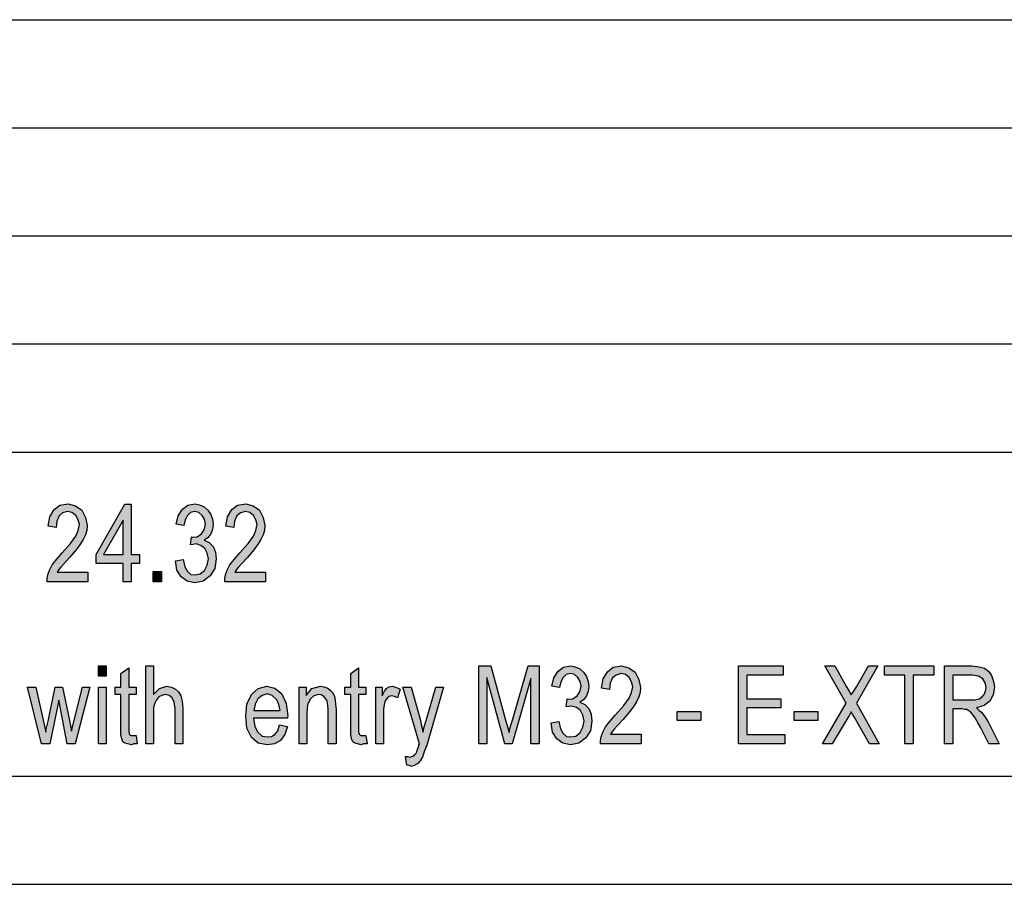
# Model space of a CAD drawing. Units: millimetres. Extents: x -28 to 269, y 10 to 220.
# Drawn here: x 128 to 174, y 10 to 50 of the extents above; entities that cross this region are included whole.
import ezdxf

# ---------------------------------------------------------------- set-up
doc = ezdxf.new("R2010")
doc.units = ezdxf.units.MM
doc.layers.add('1', color=7, linetype='Continuous')

# ---------------------------------------------------------------- blocks, each defined once
blk = doc.blocks.new('_formato_A4', base_point=(120.5, 115))
at = {"layer": '1', "linetype": 'Continuous'}
for points in [[(131.594, 24.446), (131.594, 23.999), (129.704, 23.999), (129.704, 24.155), (129.74, 24.312), (129.812, 24.536), (129.938, 24.782), (130.136, 25.028), (130.406, 25.342), (130.784, 25.767), (131.036, 26.103), (131.144, 26.372), (131.198, 26.64), (131.144, 26.864), (131.036, 27.066), (130.856, 27.2), (130.658, 27.245), (130.424, 27.178), (130.262, 27.043), (130.154, 26.797), (130.118, 26.506), (129.758, 26.573), (129.83, 26.999), (130.028, 27.334), (130.298, 27.536), (130.676, 27.603), (131.018, 27.513), (131.306, 27.312), (131.486, 26.976), (131.558, 26.596), (131.54, 26.372), (131.486, 26.17), (131.378, 25.946), (131.252, 25.745), (131.054, 25.476), (130.748, 25.118), (130.478, 24.827), (130.334, 24.67), (130.244, 24.558), (130.172, 24.446)], [(135.644, 24.961), (136.004, 25.028), (136.076, 24.693), (136.202, 24.469), (136.364, 24.334), (136.562, 24.312), (136.796, 24.357), (136.994, 24.513), (137.12, 24.76), (137.174, 25.051), (137.12, 25.319), (137.012, 25.543), (136.814, 25.678), (136.598, 25.745), (136.472, 25.722), (136.346, 25.7), (136.382, 26.081), (136.4, 26.058), (136.436, 26.058), (136.652, 26.081), (136.85, 26.215), (136.976, 26.394), (137.03, 26.663), (136.994, 26.887), (136.886, 27.066), (136.724, 27.2), (136.544, 27.245), (136.346, 27.2), (136.202, 27.066), (136.094, 26.864), (136.04, 26.596), (135.68, 26.663), (135.77, 27.043), (135.968, 27.357), (136.22, 27.536), (136.544, 27.603), (136.76, 27.558), (136.976, 27.469), (137.138, 27.312), (137.282, 27.11), (137.354, 26.887), (137.39, 26.663), (137.354, 26.416), (137.282, 26.215), (137.138, 26.036), (136.976, 25.924), (137.21, 25.812), (137.39, 25.633), (137.498, 25.364), (137.534, 25.051), (137.462, 24.603), (137.246, 24.267), (136.922, 24.021), (136.544, 23.954), (136.184, 24.021), (135.914, 24.222), (135.716, 24.536)], [(139.82, 24.446), (139.82, 23.999), (137.93, 23.999), (137.93, 24.155), (137.966, 24.312), (138.038, 24.536), (138.164, 24.782), (138.362, 25.028), (138.632, 25.342), (139.01, 25.767), (139.262, 26.103), (139.37, 26.372), (139.424, 26.64), (139.37, 26.864), (139.262, 27.066), (139.082, 27.2), (138.884, 27.245), (138.65, 27.178), (138.488, 27.043), (138.38, 26.797), (138.344, 26.506), (137.984, 26.573), (138.056, 26.999), (138.254, 27.334), (138.524, 27.536), (138.902, 27.603), (139.244, 27.513), (139.532, 27.312), (139.712, 26.976), (139.784, 26.596), (139.766, 26.372), (139.712, 26.17), (139.604, 25.946), (139.478, 25.745), (139.28, 25.476), (138.974, 25.118), (138.704, 24.827), (138.56, 24.67), (138.47, 24.558), (138.398, 24.446)], [(134.618, 23.999), (134.618, 24.469), (134.996, 24.469), (134.996, 23.999)], [(132.08, 19.636), (132.08, 20.106), (132.44, 20.106), (132.44, 19.636)], [(134.276, 16.502), (134.276, 20.106), (134.636, 20.106), (134.636, 18.785), (134.906, 19.054), (135.248, 19.166), (135.464, 19.121), (135.644, 19.031), (135.788, 18.897), (135.896, 18.718), (135.95, 18.472), (135.986, 18.136), (135.986, 16.502), (135.626, 16.502), (135.626, 18.136), (135.59, 18.427), (135.5, 18.628), (135.356, 18.74), (135.176, 18.785), (135.014, 18.74), (134.87, 18.673), (134.762, 18.539), (134.69, 18.382), (134.636, 18.181), (134.636, 17.912), (134.636, 16.502)], [(149.684, 16.502), (149.684, 20.106), (150.242, 20.106), (150.944, 17.554), (151.034, 17.24), (151.088, 17.016), (151.142, 17.263), (151.25, 17.599), (151.97, 20.106), (152.474, 20.106), (152.474, 16.502), (152.096, 16.502), (152.096, 19.524), (151.232, 16.502), (150.89, 16.502), (150.062, 19.569), (150.062, 16.502)], [(153.032, 17.464), (153.392, 17.531), (153.464, 17.196), (153.59, 16.972), (153.752, 16.837), (153.95, 16.815), (154.184, 16.86), (154.382, 17.016), (154.508, 17.263), (154.562, 17.554), (154.508, 17.822), (154.4, 18.046), (154.202, 18.181), (153.986, 18.248), (153.86, 18.225), (153.734, 18.203), (153.77, 18.584), (153.788, 18.561), (153.824, 18.561), (154.04, 18.584), (154.238, 18.718), (154.364, 18.897), (154.418, 19.166), (154.382, 19.39), (154.274, 19.569), (154.112, 19.703), (153.932, 19.748), (153.734, 19.703), (153.59, 19.569), (153.482, 19.367), (153.428, 19.099), (153.068, 19.166), (153.158, 19.546), (153.356, 19.86), (153.608, 20.039), (153.932, 20.106), (154.148, 20.061), (154.364, 19.972), (154.526, 19.815), (154.67, 19.613), (154.742, 19.39), (154.778, 19.166), (154.742, 18.919), (154.67, 18.718), (154.526, 18.539), (154.364, 18.427), (154.598, 18.315), (154.778, 18.136), (154.886, 17.867), (154.922, 17.554), (154.85, 17.106), (154.634, 16.77), (154.31, 16.524), (153.932, 16.457), (153.572, 16.524), (153.302, 16.725), (153.104, 17.039)], [(157.208, 16.949), (157.208, 16.502), (155.318, 16.502), (155.318, 16.658), (155.354, 16.815), (155.426, 17.039), (155.552, 17.285), (155.75, 17.531), (156.02, 17.845), (156.398, 18.27), (156.65, 18.606), (156.758, 18.875), (156.812, 19.143), (156.758, 19.367), (156.65, 19.569), (156.47, 19.703), (156.272, 19.748), (156.038, 19.681), (155.876, 19.546), (155.768, 19.3), (155.732, 19.009), (155.372, 19.076), (155.444, 19.502), (155.642, 19.837), (155.912, 20.039), (156.29, 20.106), (156.632, 20.016), (156.92, 19.815), (157.1, 19.479), (157.172, 19.099), (157.154, 18.875), (157.1, 18.673), (156.992, 18.449), (156.866, 18.248), (156.668, 17.979), (156.362, 17.621), (156.092, 17.33), (155.948, 17.173), (155.858, 17.061), (155.786, 16.949)], [(161.708, 16.502), (161.708, 20.106), (163.778, 20.106), (163.778, 19.681), (162.086, 19.681), (162.086, 18.584), (163.67, 18.584), (163.67, 18.158), (162.086, 18.158), (162.086, 16.927), (163.85, 16.927), (163.85, 16.502)], [(165.596, 16.502), (166.694, 18.382), (165.704, 20.106), (166.172, 20.106), (166.712, 19.143), (166.838, 18.897), (166.928, 18.763), (167.036, 18.919), (167.162, 19.143), (167.72, 20.106), (168.152, 20.106), (167.162, 18.382), (168.224, 16.502), (167.774, 16.502), (167.054, 17.755), (166.982, 17.867), (166.928, 17.979), (166.838, 17.822), (166.784, 17.733), (166.046, 16.502)], [(169.412, 16.502), (169.412, 19.681), (168.458, 19.681), (168.458, 20.106), (170.744, 20.106), (170.744, 19.681), (169.79, 19.681), (169.79, 16.502)], [(133.826, 16.882), (133.88, 16.502), (133.718, 16.502), (133.61, 16.457), (133.43, 16.502), (133.304, 16.524), (133.214, 16.591), (133.16, 16.725), (133.124, 16.927), (133.124, 17.263), (133.124, 18.785), (132.854, 18.785), (132.854, 19.121), (133.124, 19.121), (133.124, 19.748), (133.484, 20.016), (133.484, 19.121), (133.826, 19.121), (133.826, 18.785), (133.484, 18.785), (133.484, 17.24), (133.484, 17.061), (133.502, 16.972), (133.52, 16.927), (133.556, 16.904), (133.592, 16.882), (133.664, 16.882), (133.718, 16.882)], [(144.464, 16.882), (144.518, 16.502), (144.356, 16.502), (144.248, 16.457), (144.068, 16.502), (143.942, 16.524), (143.852, 16.591), (143.798, 16.725), (143.762, 16.927), (143.762, 17.263), (143.762, 18.785), (143.492, 18.785), (143.492, 19.121), (143.762, 19.121), (143.762, 19.748), (144.122, 20.016), (144.122, 19.121), (144.464, 19.121), (144.464, 18.785), (144.122, 18.785), (144.122, 17.24), (144.122, 17.061), (144.14, 16.972), (144.158, 16.927), (144.194, 16.904), (144.23, 16.882), (144.302, 16.882), (144.356, 16.882)], [(141.368, 16.502), (141.368, 19.121), (141.692, 19.121), (141.692, 18.74), (141.962, 19.054), (142.358, 19.166), (142.52, 19.143), (142.7, 19.076), (142.826, 18.964), (142.934, 18.852), (143.006, 18.696), (143.042, 18.516), (143.06, 18.337), (143.078, 18.091), (143.078, 16.502), (142.718, 16.502), (142.718, 18.069), (142.7, 18.293), (142.664, 18.472), (142.61, 18.584), (142.52, 18.696), (142.394, 18.763), (142.268, 18.785), (142.052, 18.718), (141.89, 18.584), (141.764, 18.315), (141.728, 17.912), (141.728, 16.502)], [(144.914, 16.502), (144.914, 19.121), (145.22, 19.121), (145.22, 18.718), (145.328, 18.942), (145.436, 19.076), (145.544, 19.143), (145.67, 19.166), (145.85, 19.121), (146.048, 19.031), (145.922, 18.628), (145.778, 18.696), (145.652, 18.718), (145.544, 18.696), (145.454, 18.628), (145.364, 18.516), (145.328, 18.382), (145.274, 18.113), (145.274, 17.867), (145.274, 16.502)], [(129.452, 16.502), (128.804, 19.121), (129.182, 19.121), (129.524, 17.599), (129.65, 17.039), (129.668, 17.173), (129.758, 17.554), (130.082, 19.121), (130.424, 19.121), (130.748, 17.576), (130.838, 17.084), (130.964, 17.599), (131.342, 19.121), (131.684, 19.121), (131, 16.502), (130.64, 16.502), (130.334, 18.046), (130.244, 18.516), (129.83, 16.502)], [(132.08, 16.502), (132.08, 19.121), (132.44, 19.121), (132.44, 16.502)], [(146.354, 15.516), (146.3, 15.919), (146.39, 15.919), (146.498, 15.875), (146.588, 15.919), (146.678, 15.942), (146.732, 16.009), (146.804, 16.076), (146.84, 16.21), (146.912, 16.412), (146.912, 16.457), (146.948, 16.502), (146.174, 19.121), (146.552, 19.121), (146.966, 17.643), (147.038, 17.33), (147.11, 17.039), (147.164, 17.285), (147.254, 17.576), (147.704, 19.121), (148.046, 19.121), (147.29, 16.479), (147.164, 16.121), (147.074, 15.875), (146.966, 15.718), (146.858, 15.584), (146.732, 15.516), (146.57, 15.449), (146.462, 15.494)], [(158.864, 17.576), (158.864, 18.002), (159.962, 18.002), (159.962, 17.576)], [(164.282, 17.576), (164.282, 18.002), (165.38, 18.002), (165.38, 17.576)]]:
    blk.add_hatch(color=7, dxfattribs=at).paths.add_polyline_path(points)
h = blk.add_hatch(color=7, dxfattribs=at)
h.paths.add_polyline_path([(133.232, 23.999), (133.232, 24.849), (131.972, 24.849), (131.972, 25.252), (133.304, 27.581), (133.592, 27.581), (133.592, 25.252), (133.988, 25.252), (133.988, 24.849), (133.592, 24.849), (133.592, 23.999)])
h.paths.add_polyline_path([(133.232, 25.252), (133.232, 26.842), (132.314, 25.252)], flags=16)
h = blk.add_hatch(color=7, dxfattribs=at)
h.paths.add_polyline_path([(171.248, 16.502), (171.248, 20.106), (172.508, 20.106), (172.85, 20.061), (173.102, 19.994), (173.282, 19.86), (173.426, 19.658), (173.516, 19.39), (173.552, 19.121), (173.498, 18.763), (173.336, 18.472), (173.084, 18.27), (172.724, 18.158), (172.85, 18.046), (172.958, 17.957), (173.12, 17.733), (173.282, 17.487), (173.768, 16.502), (173.3, 16.502), (172.922, 17.24), (172.76, 17.531), (172.634, 17.755), (172.526, 17.89), (172.436, 18.002), (172.346, 18.046), (172.274, 18.091), (172.184, 18.091), (172.058, 18.113), (171.626, 18.113), (171.626, 16.502)])
h.paths.add_polyline_path([(171.626, 18.539), (172.436, 18.539), (172.67, 18.539), (172.85, 18.584), (172.976, 18.651), (173.084, 18.785), (173.138, 18.942), (173.174, 19.099), (173.12, 19.322), (173.012, 19.502), (172.814, 19.636), (172.526, 19.681), (171.626, 19.681)], flags=16)
h = blk.add_hatch(color=7, dxfattribs=at)
h.paths.add_polyline_path([(140.468, 17.375), (140.828, 17.307), (140.702, 16.927), (140.504, 16.658), (140.234, 16.502), (139.892, 16.457), (139.478, 16.524), (139.172, 16.793), (138.956, 17.218), (138.902, 17.778), (138.956, 18.337), (139.172, 18.785), (139.478, 19.054), (139.874, 19.166), (140.252, 19.076), (140.576, 18.807), (140.774, 18.36), (140.846, 17.8), (140.828, 17.733), (140.828, 17.688), (139.262, 17.688), (139.316, 17.307), (139.46, 17.039), (139.658, 16.86), (139.91, 16.815), (140.09, 16.837), (140.252, 16.927), (140.378, 17.106)])
h.paths.add_polyline_path([(139.28, 18.046), (140.486, 18.046), (140.432, 18.315), (140.342, 18.539), (140.126, 18.74), (139.892, 18.807), (139.658, 18.74), (139.46, 18.584), (139.334, 18.337)], flags=16)
at = {"layer": '1', "color": 7, "linetype": 'Continuous'}
for p, q in [((80, 50), (264, 50)), ((80, 45), (264, 45)), ((80, 40), (264, 40)), ((80, 35), (264, 35)), ((80, 30), (264, 30)), ((130.028, 27.334), (130.298, 27.536)), ((130.298, 27.536), (130.676, 27.603)), ((130.676, 27.603), (131.018, 27.513)), ((131.018, 27.513), (131.306, 27.312)), ((131.972, 25.252), (133.304, 27.581)), ((133.304, 27.581), (133.592, 27.581)), ((133.592, 27.581), (133.592, 25.252)), ((135.77, 27.043), (135.968, 27.357)), ((135.968, 27.357), (136.22, 27.536)), ((136.22, 27.536), (136.544, 27.603)), ((136.544, 27.603), (136.76, 27.558)), ((136.76, 27.558), (136.976, 27.469)), ((136.976, 27.469), (137.138, 27.312)), ((138.254, 27.334), (138.524, 27.536)), ((138.524, 27.536), (138.902, 27.603)), ((138.902, 27.603), (139.244, 27.513)), ((139.244, 27.513), (139.532, 27.312)), ((129.758, 26.573), (129.83, 26.999)), ((129.83, 26.999), (130.028, 27.334)), ((130.262, 27.043), (130.154, 26.797)), ((130.424, 27.178), (130.262, 27.043)), ((130.658, 27.245), (130.424, 27.178)), ((130.856, 27.2), (130.658, 27.245)), ((131.036, 27.066), (130.856, 27.2)), ((131.144, 26.864), (131.036, 27.066)), ((131.306, 27.312), (131.486, 26.976)), ((131.486, 26.976), (131.558, 26.596)), ((135.68, 26.663), (135.77, 27.043)), ((136.202, 27.066), (136.094, 26.864)), ((136.346, 27.2), (136.202, 27.066)), ((136.544, 27.245), (136.346, 27.2)), ((136.724, 27.2), (136.544, 27.245)), ((136.886, 27.066), (136.724, 27.2)), ((136.994, 26.887), (136.886, 27.066)), ((137.138, 27.312), (137.282, 27.11)), ((137.282, 27.11), (137.354, 26.887)), ((137.984, 26.573), (138.056, 26.999)), ((138.056, 26.999), (138.254, 27.334)), ((138.488, 27.043), (138.38, 26.797)), ((138.65, 27.178), (138.488, 27.043)), ((138.884, 27.245), (138.65, 27.178)), ((139.082, 27.2), (138.884, 27.245)), ((139.262, 27.066), (139.082, 27.2)), ((139.37, 26.864), (139.262, 27.066)), ((139.532, 27.312), (139.712, 26.976)), ((139.712, 26.976), (139.784, 26.596)), ((130.118, 26.506), (129.758, 26.573)), ((130.154, 26.797), (130.118, 26.506)), ((131.198, 26.64), (131.144, 26.864)), ((131.144, 26.372), (131.198, 26.64)), ((131.558, 26.596), (131.54, 26.372)), ((133.232, 26.842), (132.314, 25.252)), ((133.232, 25.252), (133.232, 26.842)), ((136.04, 26.596), (135.68, 26.663)), ((136.094, 26.864), (136.04, 26.596)), ((136.976, 26.394), (137.03, 26.663)), ((137.03, 26.663), (136.994, 26.887)), ((137.354, 26.887), (137.39, 26.663)), ((137.39, 26.663), (137.354, 26.416)), ((138.344, 26.506), (137.984, 26.573)), ((138.38, 26.797), (138.344, 26.506)), ((139.424, 26.64), (139.37, 26.864)), ((139.37, 26.372), (139.424, 26.64)), ((139.784, 26.596), (139.766, 26.372)), ((130.784, 25.767), (131.036, 26.103)), ((131.036, 26.103), (131.144, 26.372)), ((131.486, 26.17), (131.378, 25.946)), ((131.54, 26.372), (131.486, 26.17)), ((136.346, 25.7), (136.382, 26.081)), ((136.382, 26.081), (136.4, 26.058)), ((136.4, 26.058), (136.436, 26.058)), ((136.436, 26.058), (136.652, 26.081)), ((136.652, 26.081), (136.85, 26.215)), ((136.85, 26.215), (136.976, 26.394)), ((137.138, 26.036), (136.976, 25.924)), ((137.282, 26.215), (137.138, 26.036)), ((137.354, 26.416), (137.282, 26.215)), ((139.01, 25.767), (139.262, 26.103)), ((139.262, 26.103), (139.37, 26.372)), ((139.712, 26.17), (139.604, 25.946)), ((139.766, 26.372), (139.712, 26.17)), ((130.406, 25.342), (130.784, 25.767)), ((131.252, 25.745), (131.054, 25.476)), ((131.378, 25.946), (131.252, 25.745)), ((136.472, 25.722), (136.346, 25.7)), ((136.598, 25.745), (136.472, 25.722)), ((136.814, 25.678), (136.598, 25.745)), ((137.012, 25.543), (136.814, 25.678)), ((136.976, 25.924), (137.21, 25.812)), ((137.12, 25.319), (137.012, 25.543)), ((137.21, 25.812), (137.39, 25.633)), ((137.39, 25.633), (137.498, 25.364)), ((138.632, 25.342), (139.01, 25.767)), ((139.478, 25.745), (139.28, 25.476)), ((139.604, 25.946), (139.478, 25.745)), ((130.136, 25.028), (130.406, 25.342)), ((130.748, 25.118), (130.478, 24.827)), ((131.054, 25.476), (130.748, 25.118)), ((131.972, 24.849), (131.972, 25.252)), ((132.314, 25.252), (133.232, 25.252)), ((133.592, 25.252), (133.988, 25.252)), ((133.988, 25.252), (133.988, 24.849)), ((137.174, 25.051), (137.12, 25.319)), ((137.498, 25.364), (137.534, 25.051)), ((138.362, 25.028), (138.632, 25.342)), ((138.974, 25.118), (138.704, 24.827)), ((139.28, 25.476), (138.974, 25.118)), ((129.812, 24.536), (129.938, 24.782)), ((129.938, 24.782), (130.136, 25.028)), ((130.334, 24.67), (130.244, 24.558)), ((130.478, 24.827), (130.334, 24.67)), ((133.232, 24.849), (131.972, 24.849)), ((133.232, 23.999), (133.232, 24.849)), ((133.592, 24.849), (133.592, 23.999)), ((133.988, 24.849), (133.592, 24.849)), ((135.644, 24.961), (136.004, 25.028)), ((135.716, 24.536), (135.644, 24.961)), ((136.004, 25.028), (136.076, 24.693)), ((136.076, 24.693), (136.202, 24.469)), ((136.994, 24.513), (137.12, 24.76)), ((137.12, 24.76), (137.174, 25.051)), ((137.534, 25.051), (137.462, 24.603)), ((138.038, 24.536), (138.164, 24.782)), ((138.164, 24.782), (138.362, 25.028)), ((138.56, 24.67), (138.47, 24.558)), ((138.704, 24.827), (138.56, 24.67)), ((129.704, 24.155), (129.74, 24.312)), ((129.74, 24.312), (129.812, 24.536)), ((130.244, 24.558), (130.172, 24.446)), ((130.172, 24.446), (131.594, 24.446)), ((131.594, 24.446), (131.594, 23.999)), ((134.618, 24.469), (134.996, 24.469)), ((134.618, 23.999), (134.618, 24.469)), ((134.996, 24.469), (134.996, 23.999)), ((135.914, 24.222), (135.716, 24.536)), ((136.184, 24.021), (135.914, 24.222)), ((136.202, 24.469), (136.364, 24.334)), ((136.364, 24.334), (136.562, 24.312)), ((136.562, 24.312), (136.796, 24.357)), ((136.796, 24.357), (136.994, 24.513)), ((137.246, 24.267), (136.922, 24.021)), ((137.462, 24.603), (137.246, 24.267)), ((137.93, 24.155), (137.966, 24.312)), ((137.966, 24.312), (138.038, 24.536)), ((138.47, 24.558), (138.398, 24.446)), ((138.398, 24.446), (139.82, 24.446)), ((139.82, 24.446), (139.82, 23.999)), ((129.704, 23.999), (129.704, 24.155)), ((131.594, 23.999), (129.704, 23.999)), ((133.592, 23.999), (133.232, 23.999)), ((134.996, 23.999), (134.618, 23.999)), ((136.544, 23.954), (136.184, 24.021)), ((136.922, 24.021), (136.544, 23.954)), ((137.93, 23.999), (137.93, 24.155)), ((139.82, 23.999), (137.93, 23.999)), ((132.08, 20.106), (132.44, 20.106)), ((132.08, 19.636), (132.08, 20.106)), ((132.44, 20.106), (132.44, 19.636)), ((134.276, 20.106), (134.636, 20.106)), ((134.276, 16.502), (134.276, 20.106)), ((134.636, 20.106), (134.636, 18.785)), ((149.684, 20.106), (150.242, 20.106)), ((149.684, 16.502), (149.684, 20.106)), ((150.242, 20.106), (150.944, 17.554)), ((151.25, 17.599), (151.97, 20.106)), ((151.97, 20.106), (152.474, 20.106)), ((152.474, 20.106), (152.474, 16.502)), ((153.608, 20.039), (153.932, 20.106)), ((153.932, 20.106), (154.148, 20.061)), ((154.148, 20.061), (154.364, 19.972)), ((155.912, 20.039), (156.29, 20.106)), ((156.29, 20.106), (156.632, 20.016)), ((161.708, 20.106), (163.778, 20.106)), ((161.708, 16.502), (161.708, 20.106)), ((163.778, 20.106), (163.778, 19.681)), ((165.704, 20.106), (166.172, 20.106)), ((166.694, 18.382), (165.704, 20.106)), ((166.172, 20.106), (166.712, 19.143)), ((168.152, 20.106), (167.162, 18.382)), ((167.162, 19.143), (167.72, 20.106)), ((167.72, 20.106), (168.152, 20.106)), ((168.458, 20.106), (170.744, 20.106)), ((168.458, 19.681), (168.458, 20.106)), ((170.744, 20.106), (170.744, 19.681)), ((171.248, 20.106), (172.508, 20.106)), ((171.248, 16.502), (171.248, 20.106)), ((172.508, 20.106), (172.85, 20.061)), ((172.85, 20.061), (173.102, 19.994)), ((132.44, 19.636), (132.08, 19.636)), ((133.124, 19.748), (133.484, 20.016)), ((133.124, 19.121), (133.124, 19.748)), ((133.484, 20.016), (133.484, 19.121)), ((143.762, 19.748), (144.122, 20.016)), ((143.762, 19.121), (143.762, 19.748)), ((144.122, 20.016), (144.122, 19.121)), ((153.158, 19.546), (153.356, 19.86)), ((153.356, 19.86), (153.608, 20.039)), ((153.734, 19.703), (153.59, 19.569)), ((153.932, 19.748), (153.734, 19.703)), ((154.112, 19.703), (153.932, 19.748)), ((154.274, 19.569), (154.112, 19.703)), ((154.364, 19.972), (154.526, 19.815)), ((154.526, 19.815), (154.67, 19.613)), ((154.67, 19.613), (154.742, 19.39)), ((155.444, 19.502), (155.642, 19.837)), ((155.642, 19.837), (155.912, 20.039)), ((156.038, 19.681), (155.876, 19.546)), ((156.272, 19.748), (156.038, 19.681)), ((156.47, 19.703), (156.272, 19.748)), ((156.65, 19.569), (156.47, 19.703)), ((156.632, 20.016), (156.92, 19.815)), ((156.92, 19.815), (157.1, 19.479)), ((162.086, 19.681), (162.086, 18.584)), ((163.778, 19.681), (162.086, 19.681)), ((169.412, 19.681), (168.458, 19.681)), ((169.412, 16.502), (169.412, 19.681)), ((169.79, 19.681), (169.79, 16.502)), ((170.744, 19.681), (169.79, 19.681)), ((171.626, 19.681), (171.626, 18.539)), ((172.526, 19.681), (171.626, 19.681)), ((172.814, 19.636), (172.526, 19.681)), ((173.012, 19.502), (172.814, 19.636)), ((173.102, 19.994), (173.282, 19.86)), ((173.282, 19.86), (173.426, 19.658)), ((173.426, 19.658), (173.516, 19.39)), ((134.906, 19.054), (135.248, 19.166)), ((135.248, 19.166), (135.464, 19.121)), ((139.478, 19.054), (139.874, 19.166)), ((139.874, 19.166), (140.252, 19.076)), ((141.962, 19.054), (142.358, 19.166)), ((142.358, 19.166), (142.52, 19.143)), ((142.52, 19.143), (142.7, 19.076)), ((145.436, 19.076), (145.544, 19.143)), ((145.544, 19.143), (145.67, 19.166)), ((145.67, 19.166), (145.85, 19.121)), ((150.062, 19.569), (150.062, 16.502)), ((150.89, 16.502), (150.062, 19.569)), ((152.096, 19.524), (151.232, 16.502)), ((152.096, 16.502), (152.096, 19.524)), ((153.068, 19.166), (153.158, 19.546)), ((153.428, 19.099), (153.068, 19.166)), ((153.482, 19.367), (153.428, 19.099)), ((153.59, 19.569), (153.482, 19.367)), ((154.382, 19.39), (154.274, 19.569)), ((154.364, 18.897), (154.418, 19.166)), ((154.418, 19.166), (154.382, 19.39)), ((154.742, 19.39), (154.778, 19.166)), ((154.778, 19.166), (154.742, 18.919)), ((155.372, 19.076), (155.444, 19.502)), ((155.768, 19.3), (155.732, 19.009)), ((155.876, 19.546), (155.768, 19.3)), ((156.758, 19.367), (156.65, 19.569)), ((156.812, 19.143), (156.758, 19.367)), ((156.758, 18.875), (156.812, 19.143)), ((157.1, 19.479), (157.172, 19.099)), ((166.712, 19.143), (166.838, 18.897)), ((167.036, 18.919), (167.162, 19.143)), ((173.12, 19.322), (173.012, 19.502)), ((173.174, 19.099), (173.12, 19.322)), ((173.516, 19.39), (173.552, 19.121)), ((128.804, 19.121), (129.182, 19.121)), ((129.452, 16.502), (128.804, 19.121)), ((129.182, 19.121), (129.524, 17.599)), ((129.758, 17.554), (130.082, 19.121)), ((130.082, 19.121), (130.424, 19.121)), ((130.424, 19.121), (130.748, 17.576)), ((130.964, 17.599), (131.342, 19.121)), ((131.684, 19.121), (131, 16.502)), ((131.342, 19.121), (131.684, 19.121)), ((132.08, 19.121), (132.44, 19.121)), ((132.08, 16.502), (132.08, 19.121)), ((132.44, 19.121), (132.44, 16.502)), ((132.854, 19.121), (133.124, 19.121)), ((132.854, 18.785), (132.854, 19.121)), ((133.124, 18.785), (132.854, 18.785)), ((133.124, 17.263), (133.124, 18.785)), ((133.484, 19.121), (133.826, 19.121)), ((133.484, 18.785), (133.484, 17.24)), ((133.826, 18.785), (133.484, 18.785)), ((133.826, 19.121), (133.826, 18.785)), ((134.636, 18.785), (134.906, 19.054)), ((135.014, 18.74), (134.87, 18.673)), ((135.176, 18.785), (135.014, 18.74)), ((135.356, 18.74), (135.176, 18.785)), ((135.5, 18.628), (135.356, 18.74)), ((135.464, 19.121), (135.644, 19.031)), ((135.644, 19.031), (135.788, 18.897)), ((135.788, 18.897), (135.896, 18.718)), ((135.896, 18.718), (135.95, 18.472)), ((138.956, 18.337), (139.172, 18.785)), ((139.172, 18.785), (139.478, 19.054)), ((139.658, 18.74), (139.46, 18.584)), ((139.892, 18.807), (139.658, 18.74)), ((140.126, 18.74), (139.892, 18.807)), ((140.342, 18.539), (140.126, 18.74)), ((140.252, 19.076), (140.576, 18.807)), ((140.576, 18.807), (140.774, 18.36)), ((141.368, 19.121), (141.692, 19.121)), ((141.368, 16.502), (141.368, 19.121)), ((141.692, 19.121), (141.692, 18.74)), ((141.692, 18.74), (141.962, 19.054)), ((142.052, 18.718), (141.89, 18.584)), ((142.268, 18.785), (142.052, 18.718)), ((142.394, 18.763), (142.268, 18.785)), ((142.52, 18.696), (142.394, 18.763)), ((142.61, 18.584), (142.52, 18.696)), ((142.7, 19.076), (142.826, 18.964)), ((142.826, 18.964), (142.934, 18.852)), ((142.934, 18.852), (143.006, 18.696)), ((143.006, 18.696), (143.042, 18.516)), ((143.492, 19.121), (143.762, 19.121)), ((143.492, 18.785), (143.492, 19.121)), ((143.762, 18.785), (143.492, 18.785)), ((143.762, 17.263), (143.762, 18.785)), ((144.122, 19.121), (144.464, 19.121)), ((144.122, 18.785), (144.122, 17.24)), ((144.464, 18.785), (144.122, 18.785)), ((144.464, 19.121), (144.464, 18.785)), ((144.914, 19.121), (145.22, 19.121)), ((144.914, 16.502), (144.914, 19.121)), ((145.22, 19.121), (145.22, 18.718)), ((145.22, 18.718), (145.328, 18.942)), ((145.328, 18.942), (145.436, 19.076)), ((145.544, 18.696), (145.454, 18.628)), ((145.652, 18.718), (145.544, 18.696)), ((145.778, 18.696), (145.652, 18.718)), ((145.922, 18.628), (145.778, 18.696)), ((145.85, 19.121), (146.048, 19.031)), ((146.048, 19.031), (145.922, 18.628)), ((146.174, 19.121), (146.552, 19.121)), ((146.948, 16.502), (146.174, 19.121)), ((146.552, 19.121), (146.966, 17.643)), ((147.254, 17.576), (147.704, 19.121)), ((148.046, 19.121), (147.29, 16.479)), ((147.704, 19.121), (148.046, 19.121)), ((154.04, 18.584), (154.238, 18.718)), ((154.238, 18.718), (154.364, 18.897)), ((154.67, 18.718), (154.526, 18.539)), ((154.742, 18.919), (154.67, 18.718)), ((155.732, 19.009), (155.372, 19.076)), ((156.65, 18.606), (156.758, 18.875)), ((157.154, 18.875), (157.1, 18.673)), ((157.172, 19.099), (157.154, 18.875)), ((166.838, 18.897), (166.928, 18.763)), ((166.928, 18.763), (167.036, 18.919)), ((172.976, 18.651), (173.084, 18.785)), ((173.084, 18.785), (173.138, 18.942)), ((173.138, 18.942), (173.174, 19.099)), ((173.498, 18.763), (173.336, 18.472)), ((173.552, 19.121), (173.498, 18.763)), ((130.244, 18.516), (129.83, 16.502)), ((130.334, 18.046), (130.244, 18.516)), ((134.69, 18.382), (134.636, 18.181)), ((134.762, 18.539), (134.69, 18.382)), ((134.87, 18.673), (134.762, 18.539)), ((135.59, 18.427), (135.5, 18.628)), ((135.626, 18.136), (135.59, 18.427)), ((135.95, 18.472), (135.986, 18.136)), ((138.902, 17.778), (138.956, 18.337)), ((139.334, 18.337), (139.28, 18.046)), ((139.46, 18.584), (139.334, 18.337)), ((140.432, 18.315), (140.342, 18.539)), ((140.486, 18.046), (140.432, 18.315)), ((140.774, 18.36), (140.846, 17.8)), ((141.764, 18.315), (141.728, 17.912)), ((141.89, 18.584), (141.764, 18.315)), ((142.664, 18.472), (142.61, 18.584)), ((142.7, 18.293), (142.664, 18.472)), ((142.718, 18.069), (142.7, 18.293)), ((143.042, 18.516), (143.06, 18.337)), ((143.06, 18.337), (143.078, 18.091)), ((145.328, 18.382), (145.274, 18.113)), ((145.364, 18.516), (145.328, 18.382)), ((145.454, 18.628), (145.364, 18.516)), ((153.734, 18.203), (153.77, 18.584)), ((153.77, 18.584), (153.788, 18.561)), ((153.788, 18.561), (153.824, 18.561)), ((153.824, 18.561), (154.04, 18.584)), ((153.986, 18.248), (153.86, 18.225)), ((154.202, 18.181), (153.986, 18.248)), ((154.526, 18.539), (154.364, 18.427)), ((154.364, 18.427), (154.598, 18.315)), ((154.598, 18.315), (154.778, 18.136)), ((156.02, 17.845), (156.398, 18.27)), ((156.398, 18.27), (156.65, 18.606)), ((156.866, 18.248), (156.668, 17.979)), ((156.992, 18.449), (156.866, 18.248)), ((157.1, 18.673), (156.992, 18.449)), ((162.086, 18.584), (163.67, 18.584)), ((163.67, 18.584), (163.67, 18.158)), ((165.596, 16.502), (166.694, 18.382)), ((167.162, 18.382), (168.224, 16.502)), ((171.626, 18.539), (172.436, 18.539)), ((172.436, 18.539), (172.67, 18.539)), ((172.67, 18.539), (172.85, 18.584)), ((173.084, 18.27), (172.724, 18.158)), ((172.85, 18.584), (172.976, 18.651)), ((173.336, 18.472), (173.084, 18.27)), ((130.64, 16.502), (130.334, 18.046)), ((134.636, 18.181), (134.636, 17.912)), ((134.636, 17.912), (134.636, 16.502)), ((135.626, 16.502), (135.626, 18.136)), ((135.986, 18.136), (135.986, 16.502)), ((138.956, 17.218), (138.902, 17.778)), ((139.28, 18.046), (140.486, 18.046)), ((140.846, 17.8), (140.828, 17.733)), ((141.728, 17.912), (141.728, 16.502)), ((142.718, 16.502), (142.718, 18.069)), ((143.078, 18.091), (143.078, 16.502)), ((145.274, 18.113), (145.274, 17.867)), ((145.274, 17.867), (145.274, 16.502)), ((153.86, 18.225), (153.734, 18.203)), ((154.4, 18.046), (154.202, 18.181)), ((154.508, 17.822), (154.4, 18.046)), ((154.562, 17.554), (154.508, 17.822)), ((154.778, 18.136), (154.886, 17.867)), ((154.886, 17.867), (154.922, 17.554)), ((155.75, 17.531), (156.02, 17.845)), ((156.668, 17.979), (156.362, 17.621)), ((158.864, 18.002), (159.962, 18.002)), ((158.864, 17.576), (158.864, 18.002)), ((159.962, 18.002), (159.962, 17.576)), ((162.086, 18.158), (162.086, 16.927)), ((163.67, 18.158), (162.086, 18.158)), ((164.282, 18.002), (165.38, 18.002)), ((164.282, 17.576), (164.282, 18.002)), ((165.38, 18.002), (165.38, 17.576)), ((166.838, 17.822), (166.784, 17.733)), ((166.928, 17.979), (166.838, 17.822)), ((166.982, 17.867), (166.928, 17.979)), ((167.054, 17.755), (166.982, 17.867)), ((171.626, 18.113), (171.626, 16.502)), ((172.058, 18.113), (171.626, 18.113)), ((172.184, 18.091), (172.058, 18.113)), ((172.274, 18.091), (172.184, 18.091)), ((172.346, 18.046), (172.274, 18.091)), ((172.436, 18.002), (172.346, 18.046)), ((172.526, 17.89), (172.436, 18.002)), ((172.634, 17.755), (172.526, 17.89)), ((172.724, 18.158), (172.85, 18.046)), ((172.85, 18.046), (172.958, 17.957)), ((172.958, 17.957), (173.12, 17.733)), ((129.524, 17.599), (129.65, 17.039)), ((129.668, 17.173), (129.758, 17.554)), ((130.748, 17.576), (130.838, 17.084)), ((130.838, 17.084), (130.964, 17.599)), ((139.262, 17.688), (139.316, 17.307)), ((140.828, 17.688), (139.262, 17.688)), ((140.378, 17.106), (140.468, 17.375)), ((140.468, 17.375), (140.828, 17.307)), ((140.828, 17.733), (140.828, 17.688)), ((146.966, 17.643), (147.038, 17.33)), ((147.038, 17.33), (147.11, 17.039)), ((147.164, 17.285), (147.254, 17.576)), ((150.944, 17.554), (151.034, 17.24)), ((151.142, 17.263), (151.25, 17.599)), ((153.032, 17.464), (153.392, 17.531)), ((153.104, 17.039), (153.032, 17.464)), ((153.392, 17.531), (153.464, 17.196)), ((154.508, 17.263), (154.562, 17.554)), ((154.922, 17.554), (154.85, 17.106)), ((155.552, 17.285), (155.75, 17.531)), ((156.092, 17.33), (155.948, 17.173)), ((156.362, 17.621), (156.092, 17.33)), ((159.962, 17.576), (158.864, 17.576)), ((165.38, 17.576), (164.282, 17.576)), ((166.784, 17.733), (166.046, 16.502)), ((167.774, 16.502), (167.054, 17.755)), ((172.76, 17.531), (172.634, 17.755)), ((172.922, 17.24), (172.76, 17.531)), ((173.12, 17.733), (173.282, 17.487)), ((173.282, 17.487), (173.768, 16.502)), ((129.65, 17.039), (129.668, 17.173)), ((133.124, 16.927), (133.124, 17.263)), ((133.16, 16.725), (133.124, 16.927)), ((133.484, 17.24), (133.484, 17.061)), ((133.484, 17.061), (133.502, 16.972)), ((133.502, 16.972), (133.52, 16.927)), ((133.52, 16.927), (133.556, 16.904)), ((133.556, 16.904), (133.592, 16.882)), ((133.592, 16.882), (133.664, 16.882)), ((133.664, 16.882), (133.718, 16.882)), ((133.718, 16.882), (133.826, 16.882)), ((133.826, 16.882), (133.88, 16.502)), ((139.172, 16.793), (138.956, 17.218)), ((139.316, 17.307), (139.46, 17.039)), ((139.46, 17.039), (139.658, 16.86)), ((140.09, 16.837), (140.252, 16.927)), ((140.252, 16.927), (140.378, 17.106)), ((140.702, 16.927), (140.504, 16.658)), ((140.828, 17.307), (140.702, 16.927)), ((143.762, 16.927), (143.762, 17.263)), ((143.798, 16.725), (143.762, 16.927)), ((144.122, 17.24), (144.122, 17.061)), ((144.122, 17.061), (144.14, 16.972)), ((144.14, 16.972), (144.158, 16.927)), ((144.158, 16.927), (144.194, 16.904)), ((144.194, 16.904), (144.23, 16.882)), ((144.23, 16.882), (144.302, 16.882)), ((144.302, 16.882), (144.356, 16.882)), ((144.356, 16.882), (144.464, 16.882)), ((144.464, 16.882), (144.518, 16.502)), ((147.11, 17.039), (147.164, 17.285)), ((151.034, 17.24), (151.088, 17.016)), ((151.088, 17.016), (151.142, 17.263)), ((153.302, 16.725), (153.104, 17.039)), ((153.464, 17.196), (153.59, 16.972)), ((153.59, 16.972), (153.752, 16.837)), ((154.184, 16.86), (154.382, 17.016)), ((154.382, 17.016), (154.508, 17.263)), ((154.85, 17.106), (154.634, 16.77)), ((155.354, 16.815), (155.426, 17.039)), ((155.426, 17.039), (155.552, 17.285)), ((155.858, 17.061), (155.786, 16.949)), ((155.786, 16.949), (157.208, 16.949)), ((155.948, 17.173), (155.858, 17.061)), ((157.208, 16.949), (157.208, 16.502)), ((162.086, 16.927), (163.85, 16.927)), ((163.85, 16.927), (163.85, 16.502)), ((173.3, 16.502), (172.922, 17.24)), ((129.83, 16.502), (129.452, 16.502)), ((131, 16.502), (130.64, 16.502)), ((132.44, 16.502), (132.08, 16.502)), ((133.214, 16.591), (133.16, 16.725)), ((133.304, 16.524), (133.214, 16.591)), ((133.43, 16.502), (133.304, 16.524)), ((133.61, 16.457), (133.43, 16.502)), ((133.718, 16.502), (133.61, 16.457)), ((133.88, 16.502), (133.718, 16.502)), ((134.636, 16.502), (134.276, 16.502)), ((135.986, 16.502), (135.626, 16.502)), ((139.478, 16.524), (139.172, 16.793)), ((139.892, 16.457), (139.478, 16.524)), ((139.658, 16.86), (139.91, 16.815)), ((140.234, 16.502), (139.892, 16.457)), ((139.91, 16.815), (140.09, 16.837)), ((140.504, 16.658), (140.234, 16.502)), ((141.728, 16.502), (141.368, 16.502)), ((143.078, 16.502), (142.718, 16.502)), ((143.852, 16.591), (143.798, 16.725)), ((143.942, 16.524), (143.852, 16.591)), ((144.068, 16.502), (143.942, 16.524)), ((144.248, 16.457), (144.068, 16.502)), ((144.356, 16.502), (144.248, 16.457)), ((144.518, 16.502), (144.356, 16.502)), ((145.274, 16.502), (144.914, 16.502)), ((146.84, 16.21), (146.912, 16.412)), ((146.912, 16.457), (146.948, 16.502)), ((146.912, 16.412), (146.912, 16.457)), ((147.29, 16.479), (147.164, 16.121)), ((150.062, 16.502), (149.684, 16.502)), ((151.232, 16.502), (150.89, 16.502)), ((152.474, 16.502), (152.096, 16.502)), ((153.572, 16.524), (153.302, 16.725)), ((153.932, 16.457), (153.572, 16.524)), ((153.752, 16.837), (153.95, 16.815)), ((154.31, 16.524), (153.932, 16.457)), ((153.95, 16.815), (154.184, 16.86)), ((154.634, 16.77), (154.31, 16.524)), ((155.318, 16.658), (155.354, 16.815)), ((155.318, 16.502), (155.318, 16.658)), ((157.208, 16.502), (155.318, 16.502)), ((163.85, 16.502), (161.708, 16.502)), ((166.046, 16.502), (165.596, 16.502)), ((168.224, 16.502), (167.774, 16.502)), ((169.79, 16.502), (169.412, 16.502)), ((171.626, 16.502), (171.248, 16.502)), ((173.768, 16.502), (173.3, 16.502)), ((146.678, 15.942), (146.732, 16.009)), ((146.732, 16.009), (146.804, 16.076)), ((146.804, 16.076), (146.84, 16.21)), ((147.164, 16.121), (147.074, 15.875)), ((146.3, 15.919), (146.39, 15.919)), ((146.354, 15.516), (146.3, 15.919)), ((146.462, 15.494), (146.354, 15.516)), ((146.39, 15.919), (146.498, 15.875)), ((146.498, 15.875), (146.588, 15.919)), ((146.732, 15.516), (146.57, 15.449)), ((146.588, 15.919), (146.678, 15.942)), ((146.858, 15.584), (146.732, 15.516)), ((146.966, 15.718), (146.858, 15.584)), ((147.074, 15.875), (146.966, 15.718)), ((146.57, 15.449), (146.462, 15.494)), ((-23, 15), (264, 15)), ((-28, 10), (269, 10))]:
    blk.add_line(p, q, dxfattribs=at)
blk = doc.blocks.new('A4_oriz', base_point=(-148.5, 105))
at = {"layer": '1'}
blk.add_blockref('_formato_A4', (120.5, 115), dxfattribs=at)
blk = doc.blocks.new('TOP', base_point=(-148.5, 105))
blk.add_blockref('A4_oriz', (-148.5, 105))

msp = doc.modelspace()

# ---------------------------------------------------------------- block references
msp.add_blockref('TOP', (-148.5, 105))

doc.saveas('drawing.dxf')
